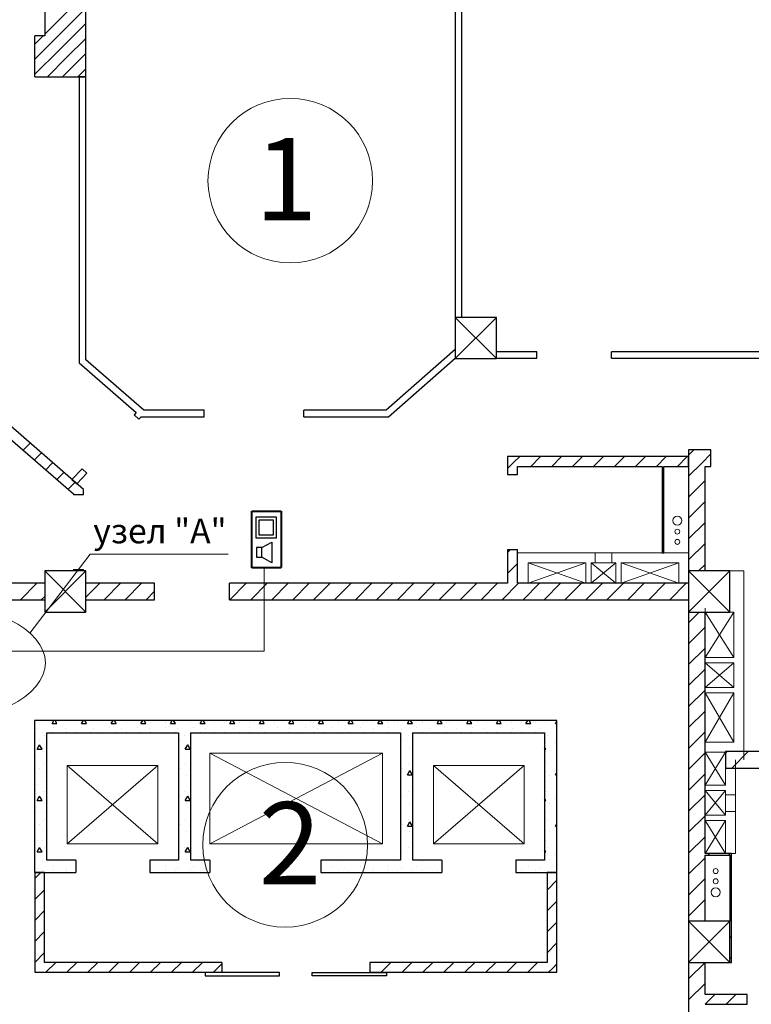
# Model space of a CAD drawing. Units: millimetres. Extents: x 89 to 5445, y -220 to 400.
# Drawn here: x 1473 to 1518, y 214 to 274 of the extents above; entities that cross this region are included whole.
import ezdxf

# ---------------------------------------------------------------- set-up
doc = ezdxf.new("R2010")
doc.units = ezdxf.units.MM
for name, color, linetype in [('Arcs_Circles', 7, 'Continuous'), ('Columns', 7, 'Continuous'), ('Exterior Walls', 7, 'Continuous'), ('Lines', 7, 'Continuous'), ('Structural Grid', 7, 'Continuous'), ('растановка оборудования', 7, 'Continuous')]:
    doc.layers.add(name, color=color, linetype=linetype)
doc.styles.add('1', font='ARIAL.TTF', dxfattribs={"height": 2.5})

msp = doc.modelspace()

# ---------------------------------------------------------------- linework, layer by layer
at = {"color": 7}
for p, q in [((1487.53, 243.801), (1487.53, 242.551)), ((1488.78, 243.801), (1487.53, 243.801)), ((1487.713, 243.618), (1487.713, 242.734)), ((1488.597, 243.618), (1487.713, 243.618)), ((1488.597, 242.734), (1488.597, 243.618)), ((1488.78, 242.551), (1488.78, 243.801)), ((1487.53, 242.551), (1488.78, 242.551)), ((1487.713, 242.734), (1488.597, 242.734)), ((1487.882, 241.958), (1488.507, 242.295)), ((1488.507, 242.295), (1488.507, 241.045)), ((1487.569, 241.958), (1487.569, 241.375)), ((1487.882, 241.958), (1487.569, 241.958)), ((1487.882, 241.375), (1487.882, 241.958)), ((1487.569, 241.375), (1487.882, 241.375)), ((1488.507, 241.045), (1487.882, 241.375))]:
    msp.add_line(p, q, dxfattribs=at)
at = {"color": 7, "linetype": 'Continuous'}
for p, q in [((1488.956, 216.137), (1484.456, 216.137)), ((1484.456, 216.137), (1484.456, 215.937)), ((1488.956, 215.937), (1488.956, 216.137)), ((1490.956, 215.937), (1490.956, 216.137)), ((1490.956, 216.137), (1495.456, 216.137)), ((1495.456, 216.137), (1495.456, 215.937)), ((1484.456, 215.937), (1488.956, 215.937)), ((1495.456, 215.937), (1490.956, 215.937))]:
    msp.add_line(p, q, dxfattribs=at)
at = {"layer": 'Arcs_Circles', "color": 7, "linetype": 'Continuous', "lineweight": 20}
for centre, radius in [((1513.137, 243.599), 0.277), ((1513.137, 242.929), 0.152), ((1513.137, 242.31), 0.152), ((1515.464, 222.308), 0.152), ((1515.464, 221.688), 0.152), ((1515.464, 221.019), 0.277)]:
    msp.add_circle(centre, radius, dxfattribs=at)
at = {"layer": 'Columns', "color": 7, "linetype": 'Continuous'}
for p, q in [((1502.144, 255.941), (1499.644, 255.941)), ((1499.644, 255.941), (1499.644, 253.441)), ((1502.144, 255.941), (1499.644, 253.441)), ((1499.644, 255.941), (1502.144, 253.441)), ((1502.144, 253.441), (1502.144, 255.941)), ((1499.644, 253.441), (1502.144, 253.441)), ((1477.196, 240.542), (1474.696, 240.542)), ((1474.696, 240.542), (1474.696, 238.042)), ((1474.696, 238.042), (1477.196, 240.542)), ((1477.196, 238.042), (1474.696, 240.542)), ((1477.196, 238.042), (1477.196, 240.542)), ((1516.321, 240.542), (1513.821, 240.542)), ((1513.821, 240.542), (1513.821, 238.042)), ((1513.821, 238.042), (1516.321, 240.542)), ((1516.321, 238.042), (1513.821, 240.542)), ((1516.321, 238.042), (1516.321, 240.542)), ((1474.696, 238.042), (1477.196, 238.042)), ((1513.821, 238.042), (1516.321, 238.042)), ((1516.321, 219.261), (1513.821, 219.261)), ((1513.821, 219.261), (1513.821, 216.761)), ((1513.821, 216.761), (1516.321, 219.261)), ((1516.321, 216.761), (1513.821, 219.261)), ((1516.321, 216.761), (1516.321, 219.261)), ((1513.821, 216.761), (1516.321, 216.761))]:
    msp.add_line(p, q, dxfattribs=at)
at = {"layer": 'Exterior Walls', "color": 7, "linetype": 'Continuous'}
for p, q in [((1474.696, 280.937), (1474.696, 273.062)), ((1477.196, 270.562), (1477.196, 278.437)), ((1499.644, 275.616), (1499.644, 253.999)), ((1500.044, 255.941), (1500.044, 275.116)), ((1474.098, 270.562), (1474.098, 273.062)), ((1474.696, 273.062), (1474.098, 273.062)), ((1474.098, 270.562), (1477.196, 270.562)), ((1476.796, 270.562), (1476.796, 253.182)), ((1477.196, 270.562), (1476.796, 270.562)), ((1477.196, 253.364), (1477.196, 270.562)), ((1499.644, 253.999), (1495.437, 250.31)), ((1504.593, 253.864), (1502.144, 253.864)), ((1504.593, 253.464), (1504.593, 253.864)), ((1509.143, 253.464), (1509.143, 253.864)), ((1519.223, 253.864), (1509.143, 253.864)), ((1476.796, 253.182), (1480.26, 250.177)), ((1480.716, 250.31), (1477.196, 253.364)), ((1495.587, 249.91), (1499.644, 253.467)), ((1502.144, 253.464), (1504.593, 253.464)), ((1509.143, 253.464), (1520.5, 253.464)), ((1477.05, 245.497), (1468.585, 252.841)), ((1468.361, 252.241), (1476.45, 245.223)), ((1480.26, 250.177), (1480.125, 250.036)), ((1484.39, 250.31), (1480.716, 250.31)), ((1484.39, 249.91), (1484.39, 250.31)), ((1490.44, 249.91), (1490.44, 250.31)), ((1495.437, 250.31), (1490.44, 250.31)), ((1480.413, 249.759), (1480.125, 250.036)), ((1480.413, 249.759), (1480.563, 249.914)), ((1480.563, 249.914), (1480.567, 249.91)), ((1480.567, 249.91), (1484.39, 249.91)), ((1490.44, 249.91), (1495.587, 249.91)), ((1513.821, 247.891), (1513.821, 239.792)), ((1515.172, 247.891), (1513.821, 247.891)), ((1515.172, 246.891), (1515.172, 247.891)), ((1502.823, 247.494), (1502.823, 246.392)), ((1513.821, 247.494), (1502.823, 247.494)), ((1513.821, 246.894), (1513.821, 247.494)), ((1476.973, 246.754), (1476.349, 246.105)), ((1476.652, 245.842), (1477.261, 246.477)), ((1477.261, 246.477), (1476.973, 246.754)), ((1503.423, 246.392), (1503.423, 246.894)), ((1503.423, 246.894), (1512.221, 246.894)), ((1512.221, 246.894), (1512.221, 241.642)), ((1512.321, 246.894), (1513.821, 246.894)), ((1512.321, 241.642), (1512.321, 246.894)), ((1514.821, 240.542), (1514.821, 246.891)), ((1514.821, 246.891), (1515.172, 246.891)), ((1476.349, 246.105), (1476.652, 245.842)), ((1502.823, 246.392), (1503.423, 246.392)), ((1477.05, 245.188), (1477.05, 245.497)), ((1476.45, 245.223), (1476.45, 245.188)), ((1476.45, 245.188), (1477.05, 245.188)), ((1502.823, 241.842), (1503.423, 241.842)), ((1502.823, 241.842), (1502.823, 239.792)), ((1503.423, 239.792), (1503.423, 241.842)), ((1512.221, 241.642), (1512.321, 241.642)), ((1476.45, 240.638), (1477.05, 240.638)), ((1476.45, 240.638), (1476.45, 240.542)), ((1477.05, 240.542), (1477.05, 240.638)), ((1474.696, 239.792), (1462.435, 239.792)), ((1481.37, 239.792), (1477.196, 239.792)), ((1481.37, 238.792), (1481.37, 239.792)), ((1485.92, 238.792), (1485.92, 239.792)), ((1502.823, 239.792), (1485.92, 239.792)), ((1513.821, 239.792), (1503.423, 239.792)), ((1462.835, 238.792), (1474.696, 238.792)), ((1477.196, 238.792), (1481.37, 238.792)), ((1485.92, 238.792), (1513.821, 238.792)), ((1513.821, 238.792), (1513.821, 209.912)), ((1514.821, 223.381), (1514.821, 238.042)), ((1505.821, 231.464), (1474.071, 231.464)), ((1474.071, 231.464), (1474.071, 222.212)), ((1505.821, 222.212), (1505.821, 231.464)), ((1474.821, 230.714), (1482.821, 230.714)), ((1474.821, 222.962), (1474.821, 230.714)), ((1482.821, 230.714), (1482.821, 222.962)), ((1483.571, 230.714), (1496.321, 230.714)), ((1483.571, 222.962), (1483.571, 230.714)), ((1496.321, 230.714), (1496.321, 222.962)), ((1497.071, 230.714), (1505.071, 230.714)), ((1497.071, 222.962), (1497.071, 230.714)), ((1505.071, 230.714), (1505.071, 222.962)), ((1546.321, 229.562), (1516.071, 229.562)), ((1516.071, 229.562), (1516.071, 228.562)), ((1516.071, 228.562), (1527.771, 228.562)), ((1516.421, 223.381), (1514.821, 223.381)), ((1514.821, 219.261), (1514.821, 223.281)), ((1514.821, 223.281), (1516.321, 223.281)), ((1516.321, 223.281), (1516.321, 219.261)), ((1516.421, 216.761), (1516.421, 223.381)), ((1476.591, 222.962), (1474.821, 222.962)), ((1476.591, 222.962), (1476.591, 222.212)), ((1481.091, 222.962), (1481.091, 222.212)), ((1482.821, 222.962), (1481.091, 222.962)), ((1484.722, 222.962), (1483.571, 222.962)), ((1484.722, 222.962), (1484.722, 222.212)), ((1491.472, 222.962), (1491.472, 222.212)), ((1496.321, 222.962), (1491.472, 222.962)), ((1498.821, 222.962), (1497.071, 222.962)), ((1498.821, 222.962), (1498.821, 222.212)), ((1503.321, 222.962), (1503.321, 222.212)), ((1505.071, 222.962), (1503.321, 222.962)), ((1474.071, 222.212), (1476.591, 222.212)), ((1474.692, 222.212), (1474.092, 222.212)), ((1474.092, 222.212), (1474.092, 216.162)), ((1474.692, 216.762), (1474.692, 222.212)), ((1481.091, 222.212), (1484.722, 222.212)), ((1491.472, 222.212), (1498.821, 222.212)), ((1503.321, 222.212), (1505.821, 222.212)), ((1505.821, 222.212), (1505.221, 222.212)), ((1505.221, 222.212), (1505.221, 216.762)), ((1505.821, 216.162), (1505.821, 222.212)), ((1485.456, 216.762), (1474.692, 216.762)), ((1485.456, 216.762), (1485.456, 216.162)), ((1494.456, 216.762), (1494.456, 216.162)), ((1505.221, 216.762), (1494.456, 216.762)), ((1514.821, 214.812), (1514.821, 216.761)), ((1516.321, 216.761), (1516.421, 216.761)), ((1474.092, 216.162), (1485.456, 216.162)), ((1494.456, 216.162), (1505.821, 216.162)), ((1517.374, 214.812), (1514.821, 214.812)), ((1517.374, 214.212), (1517.374, 214.812)), ((1514.821, 214.212), (1517.374, 214.212))]:
    msp.add_line(p, q, dxfattribs=at)
at = {"layer": 'Exterior Walls', "color": 7}
for p, q in [((1474.696, 273.152), (1477.196, 275.652)), ((1475.111, 272.647), (1477.196, 274.732)), ((1475.571, 272.188), (1477.196, 273.813)), ((1474.098, 272.554), (1474.607, 273.062)), ((1476.03, 271.728), (1477.196, 272.894)), ((1474.098, 271.634), (1475.111, 272.647)), ((1474.098, 270.715), (1475.571, 272.188)), ((1474.864, 270.562), (1476.03, 271.728)), ((1476.49, 271.268), (1477.196, 271.975)), ((1475.784, 270.562), (1476.49, 271.268)), ((1476.95, 270.809), (1477.196, 271.055)), ((1476.703, 270.562), (1476.95, 270.809)), ((1473.392, 247.876), (1473.817, 248.302)), ((1474.073, 247.285), (1474.499, 247.71)), ((1513.821, 247.576), (1513.979, 247.734)), ((1513.979, 247.734), (1514.136, 247.891)), ((1474.755, 246.694), (1475.18, 247.119)), ((1502.823, 246.76), (1503.19, 247.127)), ((1503.19, 247.127), (1503.557, 247.494)), ((1504.229, 246.894), (1504.829, 247.494)), ((1505.502, 246.894), (1506.102, 247.494)), ((1506.775, 246.894), (1507.375, 247.494)), ((1508.048, 246.894), (1508.648, 247.494)), ((1509.32, 246.894), (1509.92, 247.494)), ((1510.593, 246.894), (1511.193, 247.494)), ((1511.866, 246.894), (1512.466, 247.494)), ((1513.139, 246.894), (1513.739, 247.494)), ((1513.821, 246.304), (1514.615, 247.097)), ((1514.615, 247.097), (1515.172, 247.654)), ((1475.436, 246.102), (1475.862, 246.528)), ((1476.118, 245.511), (1476.543, 245.936)), ((1512.221, 245.976), (1512.321, 246.076)), ((1513.821, 245.031), (1514.821, 246.031)), ((1512.221, 244.704), (1512.321, 244.804)), ((1513.821, 243.758), (1514.821, 244.758)), ((1512.221, 243.431), (1512.321, 243.531)), ((1513.821, 242.485), (1514.821, 243.485)), ((1502.823, 241.669), (1502.996, 241.842)), ((1512.221, 242.158), (1512.321, 242.258)), ((1513.821, 241.212), (1514.821, 242.212)), ((1502.823, 240.396), (1503.423, 240.996)), ((1514.424, 240.542), (1514.821, 240.94)), ((1473.217, 238.792), (1474.217, 239.792)), ((1477.196, 238.953), (1478.036, 239.792)), ((1478.308, 238.792), (1479.308, 239.792)), ((1479.581, 238.792), (1480.581, 239.792)), ((1480.854, 238.792), (1481.37, 239.308)), ((1485.945, 238.792), (1486.945, 239.792)), ((1487.218, 238.792), (1488.218, 239.792)), ((1488.491, 238.792), (1489.491, 239.792)), ((1489.764, 238.792), (1490.764, 239.792)), ((1491.036, 238.792), (1492.036, 239.792)), ((1492.309, 238.792), (1493.309, 239.792)), ((1493.582, 238.792), (1494.582, 239.792)), ((1494.855, 238.792), (1495.855, 239.792)), ((1496.127, 238.792), (1497.127, 239.792)), ((1497.4, 238.792), (1498.4, 239.792)), ((1498.673, 238.792), (1499.673, 239.792)), ((1499.946, 238.792), (1500.946, 239.792)), ((1501.219, 238.792), (1502.219, 239.792)), ((1502.491, 238.792), (1503.491, 239.792)), ((1503.764, 238.792), (1504.764, 239.792)), ((1505.037, 238.792), (1506.037, 239.792)), ((1506.31, 238.792), (1507.31, 239.792)), ((1507.583, 238.792), (1508.583, 239.792)), ((1508.855, 238.792), (1509.855, 239.792)), ((1510.128, 238.792), (1511.128, 239.792)), ((1511.401, 238.792), (1512.401, 239.792)), ((1512.674, 238.792), (1513.674, 239.792)), ((1474.49, 238.792), (1474.696, 238.998)), ((1513.821, 237.394), (1514.469, 238.042)), ((1513.821, 236.121), (1514.821, 237.121)), ((1513.821, 234.848), (1514.821, 235.848)), ((1513.821, 233.576), (1514.821, 234.576)), ((1513.821, 232.303), (1514.821, 233.303)), ((1513.821, 231.03), (1514.821, 232.03)), ((1474.288, 230.953), (1474.288, 230.953)), ((1474.54, 231.347), (1474.54, 231.347)), ((1475.14, 231.273), (1475.25, 231.464)), ((1475.14, 231.347), (1475.14, 231.347)), ((1475.14, 231.273), (1475.44, 231.273)), ((1475.243, 231.06), (1475.243, 231.06)), ((1475.44, 231.273), (1475.33, 231.464)), ((1475.561, 231.378), (1475.561, 231.378)), ((1475.985, 230.953), (1475.985, 230.953)), ((1476.04, 231.347), (1476.04, 231.347)), ((1476.64, 231.347), (1476.64, 231.347)), ((1476.94, 231.273), (1477.05, 231.464)), ((1476.94, 231.273), (1477.24, 231.273)), ((1476.94, 231.06), (1476.94, 231.06)), ((1477.24, 231.273), (1477.13, 231.464)), ((1477.258, 231.378), (1477.258, 231.378)), ((1477.54, 231.347), (1477.54, 231.347)), ((1477.682, 230.953), (1477.682, 230.953)), ((1478.14, 231.347), (1478.14, 231.347)), ((1478.637, 231.06), (1478.637, 231.06)), ((1478.74, 231.273), (1478.85, 231.464)), ((1478.74, 231.273), (1479.04, 231.273)), ((1479.04, 231.273), (1478.93, 231.464)), ((1478.955, 231.378), (1478.955, 231.378)), ((1479.04, 231.347), (1479.04, 231.347)), ((1479.379, 230.953), (1479.379, 230.953)), ((1479.64, 231.347), (1479.64, 231.347)), ((1480.334, 231.06), (1480.334, 231.06)), ((1480.54, 231.273), (1480.65, 231.464)), ((1480.54, 231.347), (1480.54, 231.347)), ((1480.54, 231.273), (1480.84, 231.273)), ((1480.652, 231.378), (1480.652, 231.378)), ((1480.84, 231.273), (1480.73, 231.464)), ((1481.076, 230.953), (1481.076, 230.953)), ((1481.14, 231.347), (1481.14, 231.347)), ((1482.031, 231.06), (1482.031, 231.06)), ((1482.04, 231.347), (1482.04, 231.347)), ((1482.34, 231.273), (1482.45, 231.464)), ((1482.34, 231.273), (1482.64, 231.273)), ((1482.349, 231.378), (1482.349, 231.378)), ((1482.64, 231.273), (1482.53, 231.464)), ((1482.64, 231.347), (1482.64, 231.347)), ((1482.773, 230.953), (1482.773, 230.953)), ((1483.54, 231.347), (1483.54, 231.347)), ((1483.728, 231.06), (1483.728, 231.06)), ((1484.046, 231.378), (1484.046, 231.378)), ((1484.14, 231.273), (1484.25, 231.464)), ((1484.14, 231.347), (1484.14, 231.347)), ((1484.14, 231.273), (1484.44, 231.273)), ((1484.44, 231.273), (1484.33, 231.464)), ((1484.471, 230.953), (1484.471, 230.953)), ((1485.04, 231.347), (1485.04, 231.347)), ((1485.425, 231.06), (1485.425, 231.06)), ((1485.64, 231.347), (1485.64, 231.347)), ((1485.743, 231.378), (1485.743, 231.378)), ((1485.94, 231.273), (1486.05, 231.464)), ((1485.94, 231.273), (1486.24, 231.273)), ((1486.24, 231.273), (1486.13, 231.464)), ((1486.168, 230.953), (1486.168, 230.953)), ((1486.54, 231.347), (1486.54, 231.347)), ((1487.122, 231.06), (1487.122, 231.06)), ((1487.14, 231.347), (1487.14, 231.347)), ((1487.44, 231.378), (1487.44, 231.378)), ((1487.74, 231.273), (1487.85, 231.464)), ((1487.74, 231.273), (1488.04, 231.273)), ((1487.865, 230.953), (1487.865, 230.953)), ((1488.04, 231.273), (1487.93, 231.464)), ((1488.04, 231.347), (1488.04, 231.347)), ((1488.64, 231.347), (1488.64, 231.347)), ((1488.819, 231.06), (1488.819, 231.06)), ((1489.137, 231.378), (1489.137, 231.378)), ((1489.54, 231.273), (1489.65, 231.464)), ((1489.54, 231.347), (1489.54, 231.347)), ((1489.54, 231.273), (1489.84, 231.273)), ((1489.562, 230.953), (1489.562, 230.953)), ((1489.84, 231.273), (1489.73, 231.464)), ((1490.14, 231.347), (1490.14, 231.347)), ((1490.516, 231.06), (1490.516, 231.06)), ((1490.835, 231.378), (1490.835, 231.378)), ((1491.04, 231.347), (1491.04, 231.347)), ((1491.259, 230.953), (1491.259, 230.953)), ((1491.34, 231.273), (1491.45, 231.464)), ((1491.34, 231.273), (1491.64, 231.273)), ((1491.64, 231.273), (1491.53, 231.464)), ((1491.64, 231.347), (1491.64, 231.347)), ((1492.213, 231.06), (1492.213, 231.06)), ((1492.532, 231.378), (1492.532, 231.378)), ((1492.54, 231.347), (1492.54, 231.347)), ((1492.956, 230.953), (1492.956, 230.953)), ((1493.14, 231.273), (1493.25, 231.464)), ((1493.14, 231.347), (1493.14, 231.347)), ((1493.14, 231.273), (1493.44, 231.273)), ((1493.44, 231.273), (1493.33, 231.464)), ((1493.91, 231.06), (1493.91, 231.06)), ((1494.04, 231.347), (1494.04, 231.347)), ((1494.229, 231.378), (1494.229, 231.378)), ((1494.64, 231.347), (1494.64, 231.347)), ((1494.653, 230.953), (1494.653, 230.953)), ((1494.94, 231.273), (1495.05, 231.464)), ((1494.94, 231.273), (1495.24, 231.273)), ((1495.24, 231.273), (1495.13, 231.464)), ((1495.54, 231.347), (1495.54, 231.347)), ((1495.607, 231.06), (1495.607, 231.06)), ((1495.926, 231.378), (1495.926, 231.378)), ((1496.14, 231.347), (1496.14, 231.347)), ((1496.35, 230.953), (1496.35, 230.953)), ((1496.74, 231.273), (1496.85, 231.464)), ((1496.74, 231.273), (1497.04, 231.273)), ((1497.04, 231.273), (1496.93, 231.464)), ((1497.04, 231.347), (1497.04, 231.347)), ((1497.305, 231.06), (1497.305, 231.06)), ((1497.623, 231.378), (1497.623, 231.378)), ((1497.64, 231.347), (1497.64, 231.347)), ((1498.047, 230.953), (1498.047, 230.953)), ((1498.54, 231.273), (1498.65, 231.464)), ((1498.54, 231.347), (1498.54, 231.347)), ((1498.54, 231.273), (1498.84, 231.273)), ((1498.84, 231.273), (1498.73, 231.464)), ((1499.002, 231.06), (1499.002, 231.06)), ((1499.14, 231.347), (1499.14, 231.347)), ((1499.32, 231.378), (1499.32, 231.378)), ((1499.744, 230.953), (1499.744, 230.953)), ((1500.04, 231.347), (1500.04, 231.347)), ((1500.34, 231.273), (1500.45, 231.464)), ((1500.34, 231.273), (1500.64, 231.273)), ((1500.64, 231.273), (1500.53, 231.464)), ((1500.64, 231.347), (1500.64, 231.347)), ((1500.699, 231.06), (1500.699, 231.06)), ((1501.017, 231.378), (1501.017, 231.378)), ((1501.441, 230.953), (1501.441, 230.953)), ((1501.54, 231.347), (1501.54, 231.347)), ((1502.14, 231.273), (1502.25, 231.464)), ((1502.14, 231.347), (1502.14, 231.347)), ((1502.14, 231.273), (1502.44, 231.273)), ((1502.44, 231.273), (1502.33, 231.464)), ((1502.396, 231.06), (1502.396, 231.06)), ((1502.714, 231.378), (1502.714, 231.378)), ((1503.04, 231.347), (1503.04, 231.347)), ((1503.138, 230.953), (1503.138, 230.953)), ((1503.64, 231.347), (1503.64, 231.347)), ((1503.94, 231.273), (1504.05, 231.464)), ((1503.94, 231.273), (1504.24, 231.273)), ((1504.093, 231.06), (1504.093, 231.06)), ((1504.24, 231.273), (1504.13, 231.464)), ((1504.411, 231.378), (1504.411, 231.378)), ((1504.54, 231.347), (1504.54, 231.347)), ((1504.835, 230.953), (1504.835, 230.953)), ((1505.14, 231.347), (1505.14, 231.347)), ((1505.74, 231.273), (1505.821, 231.414)), ((1505.74, 231.273), (1505.821, 231.273)), ((1505.79, 231.06), (1505.79, 231.06)), ((1474.54, 230.747), (1474.54, 230.747)), ((1474.712, 230.529), (1474.712, 230.529)), ((1475.14, 230.747), (1475.14, 230.747)), ((1476.04, 230.747), (1476.04, 230.747)), ((1476.64, 230.747), (1476.64, 230.747)), ((1477.54, 230.747), (1477.54, 230.747)), ((1478.14, 230.747), (1478.14, 230.747)), ((1479.04, 230.747), (1479.04, 230.747)), ((1479.64, 230.747), (1479.64, 230.747)), ((1480.54, 230.747), (1480.54, 230.747)), ((1481.14, 230.747), (1481.14, 230.747)), ((1482.04, 230.747), (1482.04, 230.747)), ((1482.64, 230.747), (1482.64, 230.747)), ((1483.198, 230.529), (1483.198, 230.529)), ((1483.54, 230.747), (1483.54, 230.747)), ((1484.14, 230.747), (1484.14, 230.747)), ((1485.04, 230.747), (1485.04, 230.747)), ((1485.64, 230.747), (1485.64, 230.747)), ((1486.54, 230.747), (1486.54, 230.747)), ((1487.14, 230.747), (1487.14, 230.747)), ((1488.04, 230.747), (1488.04, 230.747)), ((1488.64, 230.747), (1488.64, 230.747)), ((1489.54, 230.747), (1489.54, 230.747)), ((1490.14, 230.747), (1490.14, 230.747)), ((1491.04, 230.747), (1491.04, 230.747)), ((1491.64, 230.747), (1491.64, 230.747)), ((1492.54, 230.747), (1492.54, 230.747)), ((1493.14, 230.747), (1493.14, 230.747)), ((1494.04, 230.747), (1494.04, 230.747)), ((1494.64, 230.747), (1494.64, 230.747)), ((1495.54, 230.747), (1495.54, 230.747)), ((1496.14, 230.747), (1496.14, 230.747)), ((1496.774, 230.529), (1496.774, 230.529)), ((1497.04, 230.747), (1497.04, 230.747)), ((1497.64, 230.747), (1497.64, 230.747)), ((1498.54, 230.747), (1498.54, 230.747)), ((1499.14, 230.747), (1499.14, 230.747)), ((1500.04, 230.747), (1500.04, 230.747)), ((1500.64, 230.747), (1500.64, 230.747)), ((1501.54, 230.747), (1501.54, 230.747)), ((1502.14, 230.747), (1502.14, 230.747)), ((1503.04, 230.747), (1503.04, 230.747)), ((1503.64, 230.747), (1503.64, 230.747)), ((1504.54, 230.747), (1504.54, 230.747)), ((1505.14, 230.747), (1505.14, 230.747)), ((1505.259, 230.529), (1505.259, 230.529)), ((1513.821, 229.757), (1514.821, 230.757)), ((1474.24, 229.715), (1474.39, 229.974)), ((1474.54, 229.715), (1474.39, 229.974)), ((1474.394, 230.211), (1474.394, 230.211)), ((1474.54, 230.147), (1474.54, 230.147)), ((1474.819, 229.787), (1474.819, 229.787)), ((1482.88, 230.211), (1482.88, 230.211)), ((1483.24, 229.715), (1483.39, 229.974)), ((1483.304, 229.787), (1483.304, 229.787)), ((1483.54, 229.715), (1483.39, 229.974)), ((1483.54, 230.147), (1483.54, 230.147)), ((1496.456, 230.211), (1496.456, 230.211)), ((1496.88, 229.787), (1496.88, 229.787)), ((1497.04, 230.147), (1497.04, 230.147)), ((1505.14, 229.715), (1505.071, 229.833)), ((1505.14, 230.147), (1505.14, 230.147)), ((1505.366, 229.787), (1505.366, 229.787)), ((1505.684, 230.105), (1505.684, 230.105)), ((1474.24, 229.715), (1474.54, 229.715)), ((1474.288, 229.256), (1474.288, 229.256)), ((1474.54, 229.547), (1474.54, 229.547)), ((1483.24, 229.715), (1483.54, 229.715)), ((1483.54, 229.547), (1483.54, 229.547)), ((1496.35, 229.256), (1496.35, 229.256)), ((1497.04, 229.547), (1497.04, 229.547)), ((1505.071, 229.715), (1505.14, 229.715)), ((1505.14, 229.547), (1505.14, 229.547)), ((1505.79, 229.362), (1505.79, 229.362)), ((1513.821, 228.485), (1514.821, 229.485)), ((1516.071, 229.462), (1516.172, 229.562)), ((1516.444, 228.562), (1517.444, 229.562)), ((1474.54, 228.947), (1474.54, 228.947)), ((1474.712, 228.832), (1474.712, 228.832)), ((1483.198, 228.832), (1483.198, 228.832)), ((1483.54, 228.947), (1483.54, 228.947)), ((1496.774, 228.832), (1496.774, 228.832)), ((1497.04, 228.947), (1497.04, 228.947)), ((1505.14, 228.947), (1505.14, 228.947)), ((1505.259, 228.832), (1505.259, 228.832)), ((1474.394, 228.514), (1474.394, 228.514)), ((1474.54, 228.347), (1474.54, 228.347)), ((1474.819, 228.09), (1474.819, 228.09)), ((1482.88, 228.514), (1482.88, 228.514)), ((1483.304, 228.09), (1483.304, 228.09)), ((1483.54, 228.347), (1483.54, 228.347)), ((1496.456, 228.514), (1496.456, 228.514)), ((1496.74, 228.156), (1496.89, 228.416)), ((1496.74, 228.156), (1497.04, 228.156)), ((1496.88, 228.09), (1496.88, 228.09)), ((1497.04, 228.156), (1496.89, 228.416)), ((1497.04, 228.347), (1497.04, 228.347)), ((1505.14, 228.347), (1505.14, 228.347)), ((1505.366, 228.09), (1505.366, 228.09)), ((1505.684, 228.408), (1505.684, 228.408)), ((1505.74, 228.156), (1505.821, 228.297)), ((1505.74, 228.156), (1505.821, 228.156)), ((1513.821, 227.212), (1514.821, 228.212)), ((1474.288, 227.559), (1474.288, 227.559)), ((1474.54, 227.747), (1474.54, 227.747)), ((1483.54, 227.747), (1483.54, 227.747)), ((1496.35, 227.559), (1496.35, 227.559)), ((1497.04, 227.747), (1497.04, 227.747)), ((1505.14, 227.747), (1505.14, 227.747)), ((1505.79, 227.665), (1505.79, 227.665)), ((1474.24, 226.597), (1474.39, 226.857)), ((1474.54, 226.597), (1474.39, 226.857)), ((1474.394, 226.817), (1474.394, 226.817)), ((1474.54, 227.147), (1474.54, 227.147)), ((1474.712, 227.135), (1474.712, 227.135)), ((1482.88, 226.817), (1482.88, 226.817)), ((1483.198, 227.135), (1483.198, 227.135)), ((1483.24, 226.597), (1483.39, 226.857)), ((1483.54, 226.597), (1483.39, 226.857)), ((1483.54, 227.147), (1483.54, 227.147)), ((1496.456, 226.817), (1496.456, 226.817)), ((1496.774, 227.135), (1496.774, 227.135)), ((1497.04, 227.147), (1497.04, 227.147)), ((1505.14, 227.147), (1505.14, 227.147)), ((1505.259, 227.135), (1505.259, 227.135)), ((1513.821, 225.939), (1514.821, 226.939)), ((1474.24, 226.597), (1474.54, 226.597)), ((1474.54, 226.547), (1474.54, 226.547)), ((1474.819, 226.393), (1474.819, 226.393)), ((1483.24, 226.597), (1483.54, 226.597)), ((1483.304, 226.393), (1483.304, 226.393)), ((1483.54, 226.547), (1483.54, 226.547)), ((1496.88, 226.393), (1496.88, 226.393)), ((1497.04, 226.547), (1497.04, 226.547)), ((1505.14, 226.597), (1505.071, 226.716)), ((1505.071, 226.597), (1505.14, 226.597)), ((1505.14, 226.547), (1505.14, 226.547)), ((1505.366, 226.393), (1505.366, 226.393)), ((1505.684, 226.711), (1505.684, 226.711)), ((1474.288, 225.862), (1474.288, 225.862)), ((1474.54, 225.947), (1474.54, 225.947)), ((1483.54, 225.947), (1483.54, 225.947)), ((1496.35, 225.862), (1496.35, 225.862)), ((1497.04, 225.947), (1497.04, 225.947)), ((1505.14, 225.947), (1505.14, 225.947)), ((1505.79, 225.968), (1505.79, 225.968)), ((1513.821, 224.666), (1514.821, 225.666)), ((1474.394, 225.12), (1474.394, 225.12)), ((1474.54, 225.347), (1474.54, 225.347)), ((1474.712, 225.438), (1474.712, 225.438)), ((1482.88, 225.12), (1482.88, 225.12)), ((1483.198, 225.438), (1483.198, 225.438)), ((1483.54, 225.347), (1483.54, 225.347)), ((1496.456, 225.12), (1496.456, 225.12)), ((1496.74, 225.038), (1496.89, 225.298)), ((1496.74, 225.038), (1497.04, 225.038)), ((1496.774, 225.438), (1496.774, 225.438)), ((1497.04, 225.038), (1496.89, 225.298)), ((1497.04, 225.347), (1497.04, 225.347)), ((1505.14, 225.347), (1505.14, 225.347)), ((1505.259, 225.438), (1505.259, 225.438)), ((1505.684, 225.014), (1505.684, 225.014)), ((1505.74, 225.038), (1505.821, 225.179)), ((1505.74, 225.038), (1505.821, 225.038)), ((1474.54, 224.747), (1474.54, 224.747)), ((1474.819, 224.696), (1474.819, 224.696)), ((1483.304, 224.696), (1483.304, 224.696)), ((1483.54, 224.747), (1483.54, 224.747)), ((1496.88, 224.696), (1496.88, 224.696)), ((1497.04, 224.747), (1497.04, 224.747)), ((1505.14, 224.747), (1505.14, 224.747)), ((1505.366, 224.696), (1505.366, 224.696)), ((1513.821, 223.393), (1514.821, 224.393)), ((1474.24, 223.479), (1474.39, 223.739)), ((1474.288, 224.165), (1474.288, 224.165)), ((1474.54, 223.479), (1474.39, 223.739)), ((1474.54, 224.147), (1474.54, 224.147)), ((1474.712, 223.741), (1474.712, 223.741)), ((1483.198, 223.741), (1483.198, 223.741)), ((1483.24, 223.479), (1483.39, 223.739)), ((1483.54, 223.479), (1483.39, 223.739)), ((1483.54, 224.147), (1483.54, 224.147)), ((1496.35, 224.165), (1496.35, 224.165)), ((1496.774, 223.741), (1496.774, 223.741)), ((1497.04, 224.147), (1497.04, 224.147)), ((1505.14, 224.147), (1505.14, 224.147)), ((1505.259, 223.741), (1505.259, 223.741)), ((1505.79, 224.271), (1505.79, 224.271)), ((1474.24, 223.479), (1474.54, 223.479)), ((1474.394, 223.423), (1474.394, 223.423)), ((1474.54, 223.547), (1474.54, 223.547)), ((1482.88, 223.423), (1482.88, 223.423)), ((1483.24, 223.479), (1483.54, 223.479)), ((1483.54, 223.547), (1483.54, 223.547)), ((1496.456, 223.423), (1496.456, 223.423)), ((1497.04, 223.547), (1497.04, 223.547)), ((1505.14, 223.479), (1505.071, 223.598)), ((1505.071, 223.479), (1505.14, 223.479)), ((1505.14, 223.547), (1505.14, 223.547)), ((1505.684, 223.317), (1505.684, 223.317)), ((1514.982, 223.281), (1515.082, 223.381)), ((1516.255, 223.281), (1516.355, 223.381)), ((1474.54, 222.947), (1474.54, 222.947)), ((1474.819, 222.999), (1474.819, 222.999)), ((1475.14, 222.947), (1475.14, 222.947)), ((1475.243, 222.574), (1475.243, 222.574)), ((1475.561, 222.892), (1475.561, 222.892)), ((1476.04, 222.947), (1476.04, 222.947)), ((1481.14, 222.947), (1481.14, 222.947)), ((1482.031, 222.574), (1482.031, 222.574)), ((1482.04, 222.947), (1482.04, 222.947)), ((1482.349, 222.892), (1482.349, 222.892)), ((1482.64, 222.947), (1482.64, 222.947)), ((1483.304, 222.999), (1483.304, 222.999)), ((1483.54, 222.947), (1483.54, 222.947)), ((1483.728, 222.574), (1483.728, 222.574)), ((1484.046, 222.892), (1484.046, 222.892)), ((1484.14, 222.947), (1484.14, 222.947)), ((1491.64, 222.947), (1491.64, 222.947)), ((1492.213, 222.574), (1492.213, 222.574)), ((1492.532, 222.892), (1492.532, 222.892)), ((1492.54, 222.947), (1492.54, 222.947)), ((1493.14, 222.947), (1493.14, 222.947)), ((1493.91, 222.574), (1493.91, 222.574)), ((1494.04, 222.947), (1494.04, 222.947)), ((1494.229, 222.892), (1494.229, 222.892)), ((1494.64, 222.947), (1494.64, 222.947)), ((1495.54, 222.947), (1495.54, 222.947)), ((1495.607, 222.574), (1495.607, 222.574)), ((1495.926, 222.892), (1495.926, 222.892)), ((1496.14, 222.947), (1496.14, 222.947)), ((1496.88, 222.999), (1496.88, 222.999)), ((1497.04, 222.947), (1497.04, 222.947)), ((1497.305, 222.574), (1497.305, 222.574)), ((1497.623, 222.892), (1497.623, 222.892)), ((1497.64, 222.947), (1497.64, 222.947)), ((1498.54, 222.947), (1498.54, 222.947)), ((1503.64, 222.947), (1503.64, 222.947)), ((1504.093, 222.574), (1504.093, 222.574)), ((1504.411, 222.892), (1504.411, 222.892)), ((1504.54, 222.947), (1504.54, 222.947)), ((1505.14, 222.947), (1505.14, 222.947)), ((1505.366, 222.999), (1505.366, 222.999)), ((1505.79, 222.574), (1505.79, 222.574)), ((1513.821, 222.121), (1514.821, 223.121)), ((1474.092, 221.848), (1474.456, 222.212)), ((1474.288, 222.468), (1474.288, 222.468)), ((1474.54, 222.347), (1474.54, 222.347)), ((1475.14, 222.347), (1475.14, 222.347)), ((1475.985, 222.468), (1475.985, 222.468)), ((1476.04, 222.347), (1476.04, 222.347)), ((1481.14, 222.347), (1481.14, 222.347)), ((1482.04, 222.347), (1482.04, 222.347)), ((1482.64, 222.347), (1482.64, 222.347)), ((1482.773, 222.468), (1482.773, 222.468)), ((1483.54, 222.347), (1483.54, 222.347)), ((1484.14, 222.347), (1484.14, 222.347)), ((1484.471, 222.468), (1484.471, 222.468)), ((1491.64, 222.347), (1491.64, 222.347)), ((1492.54, 222.347), (1492.54, 222.347)), ((1492.956, 222.468), (1492.956, 222.468)), ((1493.14, 222.347), (1493.14, 222.347)), ((1494.04, 222.347), (1494.04, 222.347)), ((1494.64, 222.347), (1494.64, 222.347)), ((1494.653, 222.468), (1494.653, 222.468)), ((1495.54, 222.347), (1495.54, 222.347)), ((1496.14, 222.347), (1496.14, 222.347)), ((1496.35, 222.468), (1496.35, 222.468)), ((1497.04, 222.347), (1497.04, 222.347)), ((1497.64, 222.347), (1497.64, 222.347)), ((1498.047, 222.468), (1498.047, 222.468)), ((1498.54, 222.347), (1498.54, 222.347)), ((1503.64, 222.347), (1503.64, 222.347)), ((1504.54, 222.347), (1504.54, 222.347)), ((1504.835, 222.468), (1504.835, 222.468)), ((1505.14, 222.347), (1505.14, 222.347)), ((1516.321, 222.075), (1516.421, 222.175)), ((1505.221, 221.157), (1505.821, 221.757)), ((1513.821, 220.848), (1514.821, 221.848)), ((1474.092, 220.575), (1474.692, 221.175)), ((1516.321, 220.802), (1516.421, 220.902)), ((1505.221, 219.885), (1505.821, 220.485)), ((1513.821, 219.575), (1514.821, 220.575)), ((1474.092, 219.302), (1474.692, 219.902)), ((1516.321, 219.529), (1516.421, 219.629)), ((1505.221, 218.612), (1505.821, 219.212)), ((1514.78, 219.261), (1514.821, 219.302)), ((1474.092, 218.029), (1474.692, 218.629)), ((1516.321, 218.257), (1516.421, 218.357)), ((1505.221, 217.339), (1505.821, 217.939)), ((1474.092, 216.757), (1474.692, 217.357)), ((1474.77, 216.162), (1475.37, 216.762)), ((1476.043, 216.162), (1476.643, 216.762)), ((1477.316, 216.162), (1477.916, 216.762)), ((1478.589, 216.162), (1479.189, 216.762)), ((1479.861, 216.162), (1480.461, 216.762)), ((1481.134, 216.162), (1481.734, 216.762)), ((1482.407, 216.162), (1483.007, 216.762)), ((1483.68, 216.162), (1484.28, 216.762)), ((1484.953, 216.162), (1485.456, 216.665)), ((1494.456, 216.756), (1494.462, 216.762)), ((1495.135, 216.162), (1495.735, 216.762)), ((1496.408, 216.162), (1497.008, 216.762)), ((1497.681, 216.162), (1498.281, 216.762)), ((1498.953, 216.162), (1499.553, 216.762)), ((1500.226, 216.162), (1500.826, 216.762)), ((1501.499, 216.162), (1502.099, 216.762)), ((1502.772, 216.162), (1503.372, 216.762)), ((1504.044, 216.162), (1504.644, 216.762)), ((1505.569, 216.414), (1505.821, 216.666)), ((1513.821, 215.757), (1514.821, 216.757)), ((1516.321, 216.984), (1516.421, 217.084)), ((1505.317, 216.162), (1505.569, 216.414)), ((1513.821, 214.484), (1514.821, 215.484)), ((1514.823, 214.212), (1515.423, 214.812)), ((1516.095, 214.212), (1516.695, 214.812)), ((1517.368, 214.212), (1517.374, 214.218))]:
    msp.add_line(p, q, dxfattribs=at)
at = {"layer": 'Lines', "color": 7, "linetype": 'Continuous', "lineweight": 20}
for p, q in [((1484.722, 223.964), (1495.222, 229.464)), ((1484.722, 229.464), (1495.222, 223.964)), ((1495.222, 229.464), (1484.722, 229.464)), ((1484.722, 229.464), (1484.722, 223.964)), ((1495.222, 223.964), (1495.222, 229.464)), ((1476.071, 228.714), (1481.571, 223.964)), ((1476.071, 223.964), (1481.571, 228.714)), ((1476.071, 228.714), (1476.071, 223.964)), ((1481.571, 228.714), (1476.071, 228.714)), ((1481.571, 223.964), (1481.571, 228.714)), ((1498.321, 228.714), (1503.821, 223.964)), ((1498.321, 228.714), (1498.321, 223.964)), ((1498.321, 223.964), (1503.821, 228.714)), ((1503.821, 228.714), (1498.321, 228.714)), ((1503.821, 223.964), (1503.821, 228.714)), ((1476.071, 223.964), (1481.571, 223.964)), ((1484.722, 223.964), (1495.222, 223.964)), ((1498.321, 223.964), (1503.821, 223.964))]:
    msp.add_line(p, q, dxfattribs=at)
at = {"layer": 'Structural Grid', "color": 7, "linetype": 'Continuous', "lineweight": 20}
for p, q in [((1513.821, 241.642), (1503.423, 241.642)), ((1503.423, 241.642), (1503.423, 239.792)), ((1508.148, 241.642), (1508.148, 241.042)), ((1509.148, 241.642), (1509.148, 241.042)), ((1504.073, 239.792), (1507.573, 241.042)), ((1507.573, 239.792), (1504.073, 241.042)), ((1504.073, 241.042), (1507.573, 241.042)), ((1504.073, 239.792), (1504.073, 241.042)), ((1507.573, 241.042), (1507.573, 239.792)), ((1509.398, 239.792), (1507.898, 241.042)), ((1509.398, 241.042), (1507.898, 239.792)), ((1507.898, 241.042), (1509.398, 241.042)), ((1507.898, 239.792), (1507.898, 241.042)), ((1509.398, 241.042), (1509.398, 239.792)), ((1509.721, 239.792), (1513.221, 241.042)), ((1513.221, 239.792), (1509.721, 241.042)), ((1509.721, 241.042), (1513.221, 241.042)), ((1509.721, 239.792), (1509.721, 241.042)), ((1513.221, 241.042), (1513.221, 239.792)), ((1517.171, 240.542), (1516.321, 240.542)), ((1517.171, 229.062), (1517.171, 240.542)), ((1507.573, 239.792), (1504.073, 239.792)), ((1509.398, 239.792), (1507.898, 239.792)), ((1513.221, 239.792), (1509.721, 239.792)), ((1514.821, 235.281), (1514.821, 238.281)), ((1516.571, 238.031), (1514.821, 235.281)), ((1514.821, 238.031), (1516.571, 238.031)), ((1516.571, 235.281), (1514.821, 238.031)), ((1516.571, 238.031), (1516.571, 235.281)), ((1516.571, 235.281), (1514.821, 235.281)), ((1516.571, 233.456), (1514.821, 234.956)), ((1516.571, 234.956), (1514.821, 233.456)), ((1514.821, 234.956), (1516.571, 234.956)), ((1514.821, 233.456), (1514.821, 234.956)), ((1516.571, 234.956), (1516.571, 233.456)), ((1516.571, 233.456), (1514.821, 233.456)), ((1516.571, 233.131), (1514.821, 230.131)), ((1516.571, 230.131), (1514.821, 233.131)), ((1514.821, 233.131), (1516.571, 233.131)), ((1514.821, 230.131), (1514.821, 233.131)), ((1516.571, 233.131), (1516.571, 230.131)), ((1516.571, 230.131), (1514.821, 230.131)), ((1516.071, 229.531), (1514.821, 227.531)), ((1516.071, 227.531), (1514.821, 229.531)), ((1514.821, 229.531), (1516.071, 229.531)), ((1514.821, 227.531), (1514.821, 229.531)), ((1516.071, 229.531), (1516.071, 227.531)), ((1516.671, 223.381), (1516.671, 229.062)), ((1516.071, 227.531), (1514.821, 227.531)), ((1516.071, 227.206), (1514.821, 225.706)), ((1516.071, 225.706), (1514.821, 227.206)), ((1514.821, 227.206), (1516.071, 227.206)), ((1514.821, 225.706), (1514.821, 227.206)), ((1516.071, 227.206), (1516.071, 225.706)), ((1516.671, 226.935), (1516.071, 226.935)), ((1516.071, 225.706), (1514.821, 225.706)), ((1516.671, 225.935), (1516.071, 225.935)), ((1516.071, 225.381), (1514.821, 223.381)), ((1516.071, 223.381), (1514.821, 225.381)), ((1514.821, 225.381), (1516.071, 225.381)), ((1514.821, 223.381), (1514.821, 225.381)), ((1516.071, 225.381), (1516.071, 223.381)), ((1516.671, 223.381), (1514.821, 223.381)), ((1516.071, 223.381), (1514.821, 223.381))]:
    msp.add_line(p, q, dxfattribs=at)
at = {"layer": 'растановка оборудования', "color": 7, "lineweight": 40}
for p, q in [((1487.274, 244.175), (1489.061, 244.175)), ((1487.277, 240.739), (1487.277, 244.175)), ((1489.055, 244.172), (1489.055, 240.742)), ((1487.276, 240.742), (1489.058, 240.742))]:
    msp.add_line(p, q, dxfattribs=at)
at = {"layer": 'растановка оборудования', "color": 7, "linetype": 'Continuous', "lineweight": 20}
for p, q in [((1473.801, 236.76), (1477.454, 241.557)), ((1477.454, 241.557), (1485.836, 241.557)), ((1488.041, 240.662), (1488.041, 235.677)), ((1470.679, 235.678), (1488.041, 235.678))]:
    msp.add_line(p, q, dxfattribs=at)
at = {"layer": 'растановка оборудования', "color": 7, "linetype": 'ByBlock', "lineweight": 20}
for centre in [(1489.619, 264.254), (1489.306, 223.902)]:
    msp.add_ellipse(centre, major_axis=(3.536, 3.536), ratio=1, start_param=5.497787, end_param=11.780972, dxfattribs=at)
at = {"layer": 'растановка оборудования', "color": 7, "linetype": 'Continuous', "lineweight": 20}
msp.add_ellipse((1467.371, 234.963), major_axis=(-7.369, 0), ratio=0.501285, dxfattribs=at)

# ---------------------------------------------------------------- texts
at = {"layer": 'растановка оборудования', "color": 7, "linetype": 'ByBlock', "lineweight": 20, "style": '1'}
for s, height, p in [('1', 5, (1487.466, 261.846)), ('узел "А"', 1.5, (1477.647, 242.221)), ('2', 5, (1487.709, 221.494))]:
    msp.add_text(s, height=height, dxfattribs=at).set_placement(p)

doc.saveas('drawing.dxf')
